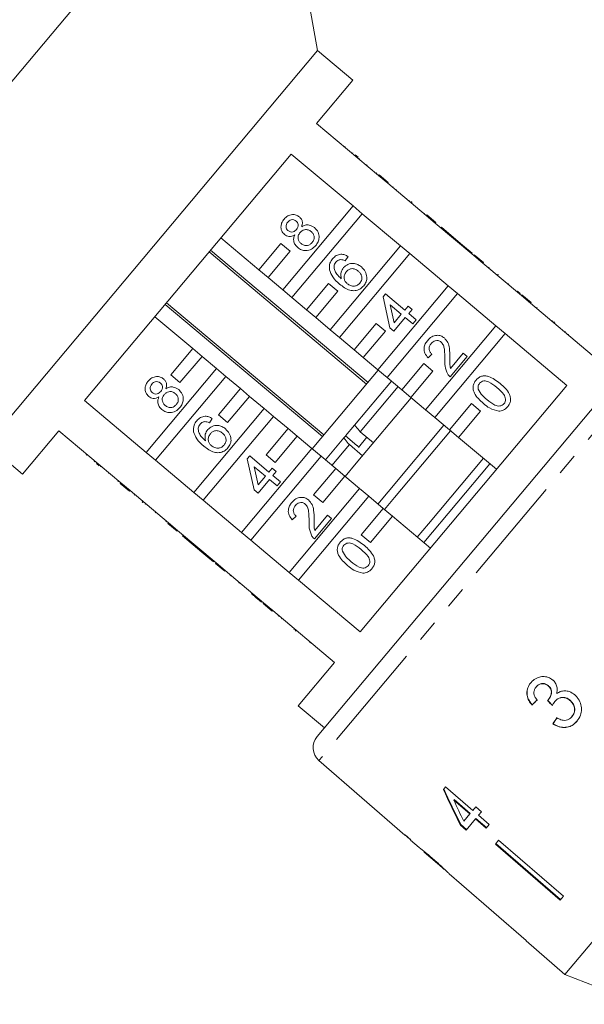
# Model space of a CAD drawing. Units: millimetres. Extents: x -31 to 620, y 17 to 336.
# Drawn here: x 127 to 160, y 242 to 299 of the extents above; entities that cross this region are included whole.
import ezdxf

# ---------------------------------------------------------------- set-up
doc = ezdxf.new("R2010")
doc.units = ezdxf.units.MM
doc.linetypes.add('PHANTOM', pattern=[12.7, 6.35, -1.27, 1.27, -1.27, 1.27, -1.27])

msp = doc.modelspace()

# ---------------------------------------------------------------- linework, layer by layer
at = {"color": 7, "linetype": 'Continuous', "lineweight": 15}
for p, q in [((141.693, 313.4), (108.911, 274.332)), ((144.53, 297.313), (141.693, 313.4)), ((144.53, 297.313), (125.246, 274.332)), ((146.598, 295.578), (144.53, 297.313)), ((144.477, 293.05), (146.598, 295.578)), ((148.088, 290.02), (144.477, 293.05)), ((130.923, 276.897), (142.99, 291.278)), ((142.99, 291.278), (146.601, 288.248)), ((146.136, 291.723), (146.103, 291.685)), ((146.595, 291.338), (146.563, 291.3)), ((146.731, 291.224), (146.894, 291.087)), ((146.958, 291.034), (146.925, 290.995)), ((147.42, 290.646), (147.388, 290.607)), ((147.98, 290.176), (147.947, 290.138)), ((148.12, 290.058), (148.088, 290.02)), ((148.12, 290.058), (148.656, 289.608)), ((148.088, 290.02), (148.624, 289.57)), ((148.656, 289.608), (148.624, 289.57)), ((150.867, 287.688), (148.624, 289.57)), ((148.937, 289.373), (148.904, 289.335)), ((148.936, 289.373), (148.904, 289.335)), ((149.143, 289.2), (149.111, 289.161)), ((149.905, 288.561), (149.873, 288.522)), ((149.968, 288.508), (150.046, 288.442)), ((146.601, 288.248), (142.496, 283.355)), ((143.032, 282.905), (147.137, 287.798)), ((147.137, 287.798), (146.601, 288.248)), ((147.137, 287.798), (149.38, 285.916)), ((150.781, 287.826), (150.749, 287.787)), ((150.899, 287.726), (150.867, 287.688)), ((150.867, 287.688), (151.403, 287.238)), ((150.899, 287.726), (151.436, 287.276)), ((151.436, 287.276), (151.403, 287.238)), ((153.646, 285.356), (151.403, 287.238)), ((151.76, 287.004), (151.728, 286.966)), ((151.761, 287.003), (151.729, 286.965)), ((151.761, 287.003), (151.76, 287.004)), ((152.881, 286.063), (151.761, 287.003)), ((141.106, 284.521), (138.885, 286.385)), ((142.392, 286.053), (141.106, 284.521)), ((142.928, 285.603), (142.392, 286.053)), ((152.881, 286.063), (152.849, 286.025)), ((153.115, 285.867), (152.881, 286.063)), ((138.201, 285.571), (147.394, 277.857)), ((147.475, 277.954), (138.282, 285.668)), ((141.642, 284.071), (142.928, 285.603)), ((149.38, 285.916), (145.275, 281.023)), ((145.811, 280.573), (149.917, 285.466)), ((149.917, 285.466), (149.38, 285.916)), ((149.917, 285.466), (152.159, 283.584)), ((153.115, 285.867), (153.083, 285.829)), ((153.558, 285.495), (153.115, 285.867)), ((153.558, 285.495), (153.526, 285.457)), ((146.314, 285.301), (146.142, 285.048)), ((153.679, 285.394), (153.646, 285.356)), ((153.646, 285.356), (154.183, 284.906)), ((153.679, 285.394), (154.215, 284.944)), ((154.215, 284.944), (154.183, 284.906)), ((156.426, 283.024), (154.183, 284.906)), ((141.106, 284.521), (141.642, 284.071)), ((154.537, 284.674), (154.504, 284.636)), ((154.539, 284.672), (154.507, 284.634)), ((142.496, 283.355), (141.642, 284.071)), ((145.171, 283.721), (143.885, 282.189)), ((145.707, 283.271), (145.171, 283.721)), ((155.052, 284.241), (155.02, 284.203)), ((155.076, 284.222), (155.043, 284.184)), ((155.076, 284.222), (155.052, 284.241)), ((155.678, 283.716), (155.646, 283.678)), ((142.496, 283.355), (143.032, 282.905)), ((144.422, 281.739), (145.707, 283.271)), ((152.159, 283.584), (148.054, 278.691)), ((152.696, 283.134), (152.159, 283.584)), ((156.197, 283.281), (156.165, 283.242)), ((156.359, 283.145), (156.327, 283.106)), ((144.904, 274.89), (135.712, 282.604)), ((143.885, 282.189), (143.032, 282.905)), ((148.358, 282.95), (148.495, 283.113)), ((148.753, 281.147), (148.358, 282.95)), ((148.495, 283.113), (149.615, 282.173)), ((148.59, 278.241), (152.696, 283.134)), ((152.696, 283.134), (154.939, 281.252)), ((156.458, 283.062), (156.426, 283.024)), ((156.426, 283.024), (156.962, 282.574)), ((156.458, 283.062), (156.994, 282.612)), ((156.994, 282.612), (156.962, 282.574)), ((160.564, 279.551), (156.962, 282.574)), ((135.63, 282.507), (144.823, 274.794)), ((143.885, 282.189), (144.422, 281.739)), ((149.419, 281.94), (148.764, 282.49)), ((148.764, 282.49), (148.995, 281.435)), ((149.615, 282.173), (149.811, 282.407)), ((149.811, 282.407), (150.044, 282.211)), ((150.044, 282.211), (149.848, 281.978)), ((157.337, 282.325), (157.305, 282.286)), ((157.34, 282.322), (157.308, 282.284)), ((135.028, 281.789), (137.249, 279.925)), ((145.275, 281.023), (144.422, 281.739)), ((149.653, 281.744), (148.987, 280.951)), ((148.995, 281.435), (149.419, 281.94)), ((150.096, 281.372), (149.653, 281.744)), ((149.848, 281.978), (150.292, 281.606)), ((150.292, 281.606), (150.096, 281.372)), ((158.263, 281.548), (158.23, 281.509)), ((158.326, 281.495), (158.384, 281.446)), ((144.504, 257.301), (164.647, 281.306)), ((145.275, 281.023), (145.811, 280.573)), ((147.95, 281.389), (146.665, 279.857)), ((147.201, 279.407), (148.486, 280.939)), ((148.486, 280.939), (147.95, 281.389)), ((148.987, 280.951), (148.753, 281.147)), ((154.939, 281.252), (150.833, 276.359)), ((155.475, 280.802), (154.939, 281.252)), ((159.008, 280.922), (158.976, 280.884)), ((146.665, 279.857), (145.811, 280.573)), ((151.37, 275.909), (155.475, 280.802)), ((155.475, 280.802), (159.077, 277.779)), ((159.184, 280.775), (159.152, 280.736)), ((137.249, 279.925), (135.964, 278.393)), ((137.786, 279.475), (137.249, 279.925)), ((146.665, 279.857), (147.201, 279.407)), ((136.5, 277.943), (137.786, 279.475)), ((137.786, 279.475), (138.639, 278.759)), ((148.054, 278.691), (147.201, 279.407)), ((151.201, 279.61), (150.982, 279.396)), ((153.268, 279.466), (152.269, 278.276)), ((152.288, 278.771), (153.035, 279.662)), ((153.035, 279.662), (153.268, 279.466)), ((138.639, 278.759), (134.534, 273.867)), ((139.175, 278.309), (138.639, 278.759)), ((148.077, 278.672), (147.45, 277.925)), ((148.054, 278.691), (148.59, 278.241)), ((150.729, 279.057), (149.444, 277.525)), ((149.98, 277.075), (151.266, 278.607)), ((151.266, 278.607), (150.729, 279.057)), ((135.07, 273.417), (139.175, 278.309)), ((135.964, 278.393), (136.5, 277.943)), ((139.175, 278.309), (140.029, 277.593)), ((148.843, 278.029), (146.694, 275.468)), ((149.444, 277.525), (148.59, 278.241)), ((140.029, 277.593), (138.743, 276.061)), ((140.565, 277.143), (140.029, 277.593)), ((147.45, 277.925), (144.22, 274.076)), ((159.077, 277.779), (147.01, 263.398)), ((149.226, 277.708), (147.02, 275.079)), ((149.444, 277.525), (149.98, 277.075)), ((134.534, 273.867), (130.923, 276.897)), ((139.279, 275.611), (140.565, 277.143)), ((140.565, 277.143), (141.418, 276.427)), ((149.992, 277.065), (146.785, 273.243)), ((150.833, 276.359), (149.98, 277.075)), ((141.418, 276.427), (137.313, 271.535)), ((141.954, 275.977), (141.418, 276.427)), ((150.833, 276.359), (151.37, 275.909)), ((153.509, 276.725), (152.223, 275.193)), ((152.759, 274.743), (154.045, 276.275)), ((154.045, 276.275), (153.509, 276.725)), ((137.849, 271.085), (141.954, 275.977)), ((138.387, 275.852), (138.214, 275.599)), ((138.743, 276.061), (139.279, 275.611)), ((141.954, 275.977), (142.808, 275.261)), ((152.223, 275.193), (151.37, 275.909)), ((127.314, 272.597), (129.436, 275.125)), ((129.436, 275.125), (133.047, 272.094)), ((142.808, 275.261), (141.522, 273.729)), ((143.344, 274.811), (142.808, 275.261)), ((146.694, 275.468), (146.165, 274.837)), ((151.907, 275.458), (148.643, 271.568)), ((152.29, 275.137), (149.026, 271.246)), ((152.223, 275.193), (152.759, 274.743)), ((142.059, 273.279), (143.344, 274.811)), ((143.344, 274.811), (144.197, 274.095)), ((146.062, 274.714), (144.986, 273.433)), ((146.142, 274.81), (146.062, 274.714)), ((146.165, 274.837), (146.823, 274.284)), ((147.403, 274.757), (146.91, 274.169)), ((147.786, 274.436), (147.02, 275.079)), ((154.972, 272.887), (152.759, 274.743)), ((125.246, 274.332), (127.314, 272.597)), ((144.197, 274.095), (140.092, 269.202)), ((144.734, 273.645), (144.197, 274.095)), ((146.387, 274.325), (145.37, 273.112)), ((146.387, 274.325), (147.153, 273.682)), ((131.03, 273.721), (131.062, 273.76)), ((131.031, 273.721), (131.063, 273.759)), ((134.534, 273.867), (135.07, 273.417)), ((137.313, 271.535), (135.07, 273.417)), ((140.431, 273.5), (140.568, 273.664)), ((140.827, 271.697), (140.431, 273.5)), ((140.568, 273.664), (141.688, 272.724)), ((140.628, 268.753), (144.734, 273.645)), ((141.522, 273.729), (142.059, 273.279)), ((144.734, 273.645), (145.587, 272.929)), ((154.206, 273.53), (150.998, 269.707)), ((131.495, 273.331), (131.528, 273.369)), ((131.789, 273.084), (131.625, 273.222)), ((131.852, 273.031), (131.885, 273.07)), ((141.493, 272.49), (140.837, 273.041)), ((140.837, 273.041), (141.068, 271.985)), ((141.688, 272.724), (141.884, 272.957)), ((141.884, 272.957), (142.118, 272.761)), ((145.587, 272.929), (144.302, 271.397)), ((146.123, 272.479), (145.587, 272.929)), ((146.785, 273.243), (146.136, 272.469)), ((154.589, 273.208), (150.732, 268.612)), ((132.321, 272.638), (132.353, 272.677)), ((141.726, 272.294), (141.06, 271.501)), ((141.068, 271.985), (141.493, 272.49)), ((142.169, 271.922), (141.726, 272.294)), ((142.118, 272.761), (141.922, 272.528)), ((141.922, 272.528), (142.365, 272.156)), ((144.838, 270.947), (146.123, 272.479)), ((146.123, 272.479), (146.977, 271.763)), ((132.874, 272.174), (132.906, 272.212)), ((133.015, 272.056), (133.047, 272.094)), ((133.551, 271.606), (133.015, 272.056)), ((133.583, 271.644), (133.047, 272.094)), ((141.06, 271.501), (140.827, 271.697)), ((142.365, 272.156), (142.169, 271.922)), ((146.977, 271.763), (142.871, 266.87)), ((147.513, 271.313), (146.977, 271.763)), ((133.551, 271.606), (133.583, 271.644)), ((133.583, 271.644), (135.826, 269.762)), ((133.831, 271.371), (133.863, 271.41)), ((137.313, 271.535), (137.849, 271.085)), ((140.092, 269.202), (137.849, 271.085)), ((143.408, 266.42), (147.513, 271.313)), ((144.302, 271.397), (144.838, 270.947)), ((147.513, 271.313), (148.366, 270.597)), ((148.643, 271.568), (148.051, 270.862)), ((149.026, 271.246), (148.434, 270.54)), ((134.297, 270.98), (134.33, 271.018)), ((134.297, 270.98), (134.321, 270.96)), ((134.321, 270.96), (134.353, 270.998)), ((134.461, 270.843), (134.493, 270.881)), ((148.366, 270.597), (147.081, 269.065)), ((148.903, 270.147), (148.366, 270.597)), ((135.051, 270.347), (135.084, 270.385)), ((143.275, 270.159), (143.056, 269.945)), ((145.343, 270.015), (144.344, 268.825)), ((144.362, 269.321), (145.109, 270.211)), ((145.109, 270.211), (145.343, 270.015)), ((147.617, 268.615), (148.903, 270.147)), ((148.903, 270.147), (151.115, 268.291)), ((135.674, 269.825), (135.706, 269.863)), ((135.675, 269.824), (135.707, 269.862)), ((135.794, 269.724), (135.826, 269.762)), ((136.33, 269.274), (135.794, 269.724)), ((136.362, 269.312), (135.826, 269.762)), ((150.998, 269.707), (150.349, 268.933)), ((180.822, 269.469), (158.969, 243.425)), ((136.33, 269.274), (136.362, 269.312)), ((136.362, 269.312), (138.605, 267.43)), ((136.654, 269.002), (136.686, 269.04)), ((136.654, 269.002), (137.774, 268.062)), ((140.092, 269.202), (140.628, 268.753)), ((147.081, 269.065), (147.617, 268.615)), ((142.871, 266.87), (140.628, 268.753)), ((137.774, 268.062), (137.806, 268.101)), ((137.774, 268.062), (138.008, 267.867)), ((138.008, 267.867), (138.04, 267.905)), ((138.008, 267.867), (138.451, 267.494)), ((138.451, 267.494), (138.483, 267.533)), ((138.451, 267.494), (138.453, 267.493)), ((138.453, 267.493), (138.485, 267.531)), ((138.573, 267.392), (138.605, 267.43)), ((139.109, 266.942), (138.573, 267.392)), ((139.141, 266.98), (138.605, 267.43)), ((139.109, 266.942), (139.141, 266.98)), ((139.141, 266.98), (141.384, 265.098)), ((139.431, 266.672), (139.463, 266.71)), ((142.871, 266.87), (143.408, 266.42)), ((139.934, 266.251), (139.966, 266.289)), ((147.01, 263.398), (143.408, 266.42)), ((140.68, 265.624), (140.712, 265.662)), ((141.018, 265.341), (141.05, 265.379)), ((141.018, 265.341), (141.251, 265.145)), ((141.251, 265.145), (141.283, 265.183)), ((141.251, 265.145), (141.254, 265.143)), ((141.254, 265.143), (141.286, 265.181)), ((141.352, 265.06), (141.384, 265.098)), ((141.889, 264.61), (141.352, 265.06)), ((141.921, 264.648), (141.384, 265.098)), ((141.889, 264.61), (141.921, 264.648)), ((141.921, 264.648), (145.523, 261.626)), ((142.231, 264.323), (142.263, 264.361)), ((142.458, 264.197), (142.426, 264.159)), ((143.278, 263.444), (143.217, 263.495)), ((144.075, 262.776), (144.107, 262.814)), ((144.078, 262.773), (144.11, 262.811)), ((145.523, 261.626), (143.401, 259.098)), ((157.291, 260.194), (157.301, 260.205)), ((157.993, 260.259), (158.003, 260.271)), ((143.401, 259.098), (144.933, 257.812)), ((157.043, 259.138), (157.053, 259.149)), ((157.999, 259.441), (158.009, 259.453)), ((158.373, 259.345), (158.383, 259.357)), ((159.264, 259.404), (159.274, 259.416)), ((159.37, 258.457), (159.38, 258.469)), ((158.269, 258.043), (158.279, 258.055)), ((144.614, 255.903), (149.629, 251.544)), ((151.996, 254.365), (151.874, 254.22)), ((153.588, 252.99), (151.996, 254.365)), ((152.483, 253.588), (152.509, 253.619)), ((152.483, 253.588), (153.415, 252.784)), ((153.441, 252.815), (152.509, 253.619)), ((153.415, 252.784), (153.06, 252.361)), ((153.415, 252.784), (153.441, 252.815)), ((153.767, 253.204), (153.588, 252.99)), ((154.099, 252.917), (153.767, 253.204)), ((153.92, 252.704), (154.099, 252.917)), ((154.55, 252.16), (153.92, 252.704)), ((152.87, 252.135), (152.896, 252.166)), ((152.87, 252.135), (153.202, 251.848)), ((153.228, 251.88), (152.896, 252.166)), ((153.202, 251.848), (153.746, 252.497)), ((153.746, 252.497), (153.772, 252.528)), ((153.746, 252.497), (154.377, 251.953)), ((154.403, 251.984), (153.772, 252.528)), ((154.377, 251.953), (154.55, 252.16)), ((149.645, 251.563), (149.629, 251.544)), ((149.976, 251.275), (149.645, 251.563)), ((149.96, 251.256), (149.976, 251.275)), ((149.96, 251.256), (150.462, 250.819)), ((155.095, 251.254), (154.907, 251.029)), ((154.907, 251.029), (158.691, 247.761)), ((158.717, 247.792), (154.933, 251.06)), ((155.095, 251.254), (158.88, 247.986)), ((150.456, 250.825), (150.468, 250.815)), ((150.755, 250.564), (151.915, 249.556)), ((152.21, 249.3), (152.93, 248.674)), ((152.931, 248.675), (152.93, 248.674)), ((152.931, 248.675), (156.706, 245.395)), ((158.88, 247.986), (158.691, 247.761)), ((156.706, 245.395), (156.704, 245.393)), ((156.704, 245.393), (158.969, 243.425)), ((158.969, 243.425), (163.38, 241.681))]:
    msp.add_line(p, q, dxfattribs=at)
at = {"color": 8, "linetype": 'PHANTOM', "lineweight": 0}
for p, q in [((166.042, 281.44), (144.614, 255.903)), ((143.154, 263.548), (143.186, 263.587))]:
    msp.add_line(p, q, dxfattribs=at)
at = {"color": 7, "linetype": 'Continuous', "lineweight": 15}
msp.add_arc((145.27, 256.658), 1, 140, 229, dxfattribs=at)
for centre, major_axis, ratio, start_param, end_param in [((161.131, 263.838), (12.024, 11.841), 0.030624, 4.335456, 4.361924), ((161.131, 263.838), (11.988, 11.806), 0.030624, 4.335265, 4.361812), ((175.77, 248.271), (-104.281, 108.845), 0.034584, 1.435329, 1.438022), ((175.723, 248.321), (-103.971, 108.521), 0.034584, 1.43537, 1.438071), ((162.186, 262.88), (9.588, 13.918), 0.030624, 1.920353, 1.946781), ((162.186, 262.881), (9.559, 13.877), 0.030624, 1.920473, 1.94698), ((161.129, 263.512), (-7.277, 23.701), 0.482001, 1.822189, 1.9187), ((161.128, 263.514), (-7.255, 23.63), 0.482001, 1.822104, 1.918903), ((161.666, 263.061), (-7.281, 23.717), 0.482007, 1.830053, 1.886492), ((163.345, 261.945), (64.542, -54.157), 0.199237, 4.667016, 4.672221)]:
    msp.add_ellipse(centre, major_axis=major_axis, ratio=ratio, start_param=start_param, end_param=end_param, dxfattribs=at)
for points, knots in [([(142.575, 287.479), (142.642, 287.548), (142.776, 287.684), (143.039, 287.758), (143.287, 287.733), (143.411, 287.648), (143.473, 287.605)], [0, 0, 0, 0, 0.280348, 0.559692, 0.779821, 1, 1, 1, 1]), ([(142.606, 286.584), (142.541, 286.653), (142.412, 286.792), (142.379, 287.065), (142.442, 287.301), (142.531, 287.42), (142.575, 287.479)], [0, 0, 0, 0, 0.279271, 0.558676, 0.779074, 1, 1, 1, 1]), ([(142.788, 287.306), (142.757, 287.264), (142.695, 287.181), (142.679, 287.033), (142.718, 286.903), (142.774, 286.845), (142.803, 286.816)], [0, 0, 0, 0, 0.280365, 0.559367, 0.779701, 1, 1, 1, 1]), ([(143.284, 287.367), (143.239, 287.396), (143.151, 287.454), (142.997, 287.454), (142.873, 287.396), (142.816, 287.336), (142.788, 287.306)], [0, 0, 0, 0, 0.279693, 0.559145, 0.779317, 1, 1, 1, 1]), ([(143.303, 286.877), (143.334, 286.919), (143.395, 287.002), (143.412, 287.151), (143.37, 287.28), (143.312, 287.338), (143.284, 287.367)], [0, 0, 0, 0, 0.280478, 0.559259, 0.779576, 1, 1, 1, 1]), ([(143.473, 287.605), (143.515, 287.564), (143.598, 287.481), (143.666, 287.274), (143.627, 287.126), (143.604, 287.036)], [0, 0, 0, 0, 0.280612, 0.560833, 1, 1, 1, 1]), ([(142.803, 286.816), (142.847, 286.786), (142.936, 286.725), (143.092, 286.724), (143.217, 286.785), (143.274, 286.846), (143.303, 286.877)], [0, 0, 0, 0, 0.279936, 0.558845, 0.779075, 1, 1, 1, 1]), ([(143.507, 286.694), (143.467, 286.638), (143.389, 286.528), (143.385, 286.332), (143.45, 286.169), (143.526, 286.095), (143.564, 286.058)], [0, 0, 0, 0, 0.280111, 0.558976, 0.779307, 1, 1, 1, 1]), ([(144.158, 286.752), (144.101, 286.791), (143.987, 286.87), (143.787, 286.879), (143.619, 286.811), (143.544, 286.733), (143.507, 286.694)], [0, 0, 0, 0, 0.27997, 0.559316, 0.779349, 1, 1, 1, 1]), ([(143.604, 287.036), (143.671, 287.071), (143.806, 287.142), (144.088, 287.155), (144.255, 287.048), (144.357, 286.983)], [0, 0, 0, 0, 0.281226, 0.561787, 1, 1, 1, 1]), ([(144.213, 286.113), (144.252, 286.169), (144.331, 286.28), (144.339, 286.477), (144.273, 286.641), (144.197, 286.715), (144.158, 286.752)], [0, 0, 0, 0, 0.280192, 0.559073, 0.779305, 1, 1, 1, 1]), ([(144.357, 286.983), (144.434, 286.902), (144.586, 286.741), (144.638, 286.425), (144.575, 286.145), (144.472, 286.005), (144.421, 285.935)], [0, 0, 0, 0, 0.279532, 0.559025, 0.779261, 1, 1, 1, 1]), ([(143.2, 286.555), (143.147, 286.527), (143.04, 286.472), (142.87, 286.457), (142.72, 286.5), (142.644, 286.556), (142.606, 286.584)], [0, 0, 0, 0, 0.2803097, 0.5596374, 0.7796907, 1, 1, 1, 1]), ([(143.372, 285.821), (143.317, 285.875), (143.207, 285.981), (143.131, 286.187), (143.133, 286.387), (143.178, 286.499), (143.2, 286.555)], [0, 0, 0, 0, 0.280187, 0.559469, 0.779548, 1, 1, 1, 1]), ([(143.564, 286.058), (143.62, 286.019), (143.733, 285.94), (143.933, 285.926), (144.097, 286), (144.174, 286.075), (144.213, 286.113)], [0, 0, 0, 0, 0.280552, 0.558516, 0.77917, 1, 1, 1, 1]), ([(144.421, 285.935), (144.342, 285.856), (144.185, 285.698), (143.873, 285.625), (143.586, 285.67), (143.444, 285.771), (143.372, 285.821)], [0, 0, 0, 0, 0.280131, 0.559335, 0.779523, 1, 1, 1, 1]), ([(145.222, 284.527), (145.217, 284.659), (145.208, 284.894), (145.346, 285.084), (145.407, 285.167)], [0, 0, 0, 0, 0.55838, 1, 1, 1, 1]), ([(145.407, 285.167), (145.474, 285.235), (145.608, 285.371), (145.873, 285.443), (146.119, 285.41), (146.249, 285.337), (146.314, 285.301)], [0, 0, 0, 0, 0.280049, 0.559187, 0.779374, 1, 1, 1, 1]), ([(145.604, 284.976), (145.574, 284.934), (145.52, 284.86), (145.5, 284.771), (145.491, 284.732)], [0, 0, 0, 0, 0.559717, 1, 1, 1, 1]), ([(145.885, 285.12), (145.824, 285.109), (145.715, 285.089), (145.638, 285.01), (145.604, 284.976)], [0, 0, 0, 0, 0.559004, 1, 1, 1, 1]), ([(146.142, 285.048), (146.096, 285.07), (146.014, 285.11), (145.924, 285.117), (145.885, 285.12)], [0, 0, 0, 0, 0.560488, 1, 1, 1, 1]), ([(146.046, 284.649), (146.127, 284.723), (146.29, 284.872), (146.605, 284.911), (146.88, 284.844), (147.019, 284.742), (147.088, 284.692)], [0, 0, 0, 0, 0.279141, 0.558815, 0.77917, 1, 1, 1, 1]), ([(145.817, 283.69), (145.667, 283.82), (145.399, 284.052), (145.276, 284.382), (145.222, 284.527)], [0, 0, 0, 0, 0.561396, 1, 1, 1, 1]), ([(145.491, 284.732), (145.498, 284.65), (145.512, 284.487), (145.664, 284.231), (145.819, 284.091), (145.915, 284.006)], [0, 0, 0, 0, 0.279359, 0.559176, 1, 1, 1, 1]), ([(145.915, 284.006), (145.895, 284.136), (145.86, 284.369), (145.989, 284.564), (146.046, 284.649)], [0, 0, 0, 0, 0.558625, 1, 1, 1, 1]), ([(146.202, 284.409), (146.161, 284.348), (146.079, 284.226), (146.071, 284.015), (146.137, 283.835), (146.219, 283.755), (146.261, 283.715)], [0, 0, 0, 0, 0.27974, 0.559339, 0.779412, 1, 1, 1, 1]), ([(146.899, 284.452), (146.839, 284.496), (146.719, 284.583), (146.505, 284.605), (146.323, 284.535), (146.242, 284.451), (146.202, 284.409)], [0, 0, 0, 0, 0.280456, 0.559364, 0.779311, 1, 1, 1, 1]), ([(147.003, 283.752), (147.045, 283.815), (147.128, 283.94), (147.115, 284.159), (147.028, 284.332), (146.942, 284.412), (146.899, 284.452)], [0, 0, 0, 0, 0.279489, 0.558551, 0.778978, 1, 1, 1, 1]), ([(147.088, 284.692), (147.169, 284.608), (147.331, 284.441), (147.426, 284.121), (147.385, 283.819), (147.28, 283.669), (147.228, 283.594)], [0, 0, 0, 0, 0.28023, 0.559761, 0.779759, 1, 1, 1, 1]), ([(146.261, 283.715), (146.326, 283.673), (146.456, 283.587), (146.677, 283.561), (146.873, 283.622), (146.96, 283.708), (147.003, 283.752)], [0, 0, 0, 0, 0.2800816, 0.5597698, 0.7796884, 1, 1, 1, 1]), ([(147.228, 283.594), (147.157, 283.523), (147.015, 283.381), (146.719, 283.289), (146.278, 283.333), (146.007, 283.543), (145.817, 283.69)], [0, 0, 0, 0, 0.186919, 0.373549, 0.560232, 1, 1, 1, 1]), ([(156.359, 283.145), (156.329, 283.171), (156.273, 283.217), (156.221, 283.261), (156.197, 283.281)], [0, 0, 0, 0, 0.559956, 1, 1, 1, 1]), ([(150.982, 279.396), (150.913, 279.477), (150.774, 279.639), (150.727, 279.945), (150.808, 280.21), (150.908, 280.343), (150.958, 280.41)], [0, 0, 0, 0, 0.280235, 0.558893, 0.779132, 1, 1, 1, 1]), ([(150.958, 280.41), (151.031, 280.485), (151.175, 280.634), (151.46, 280.718), (151.73, 280.688), (151.864, 280.595), (151.931, 280.548)], [0, 0, 0, 0, 0.280482, 0.559644, 0.779749, 1, 1, 1, 1]), ([(151.737, 280.313), (151.685, 280.346), (151.582, 280.412), (151.405, 280.399), (151.263, 280.333), (151.197, 280.263), (151.164, 280.229)], [0, 0, 0, 0, 0.27908, 0.558612, 0.779043, 1, 1, 1, 1]), ([(151.961, 279.291), (151.96, 279.491), (151.957, 279.769), (151.891, 280.13), (151.788, 280.252), (151.737, 280.313)], [0, 0, 0, 0, 0.5613127, 0.7813859, 1, 1, 1, 1]), ([(151.931, 280.548), (152.007, 280.463), (152.161, 280.292), (152.249, 279.885), (152.252, 279.595), (152.254, 279.417)], [0, 0, 0, 0, 0.278741, 0.558834, 1, 1, 1, 1]), ([(151.164, 280.229), (151.126, 280.175), (151.049, 280.068), (151.029, 279.879), (151.09, 279.717), (151.164, 279.646), (151.201, 279.61)], [0, 0, 0, 0, 0.28041, 0.559489, 0.779375, 1, 1, 1, 1]), ([(152.128, 278.436), (152.064, 278.589), (151.949, 278.864), (151.958, 279.16), (151.961, 279.291)], [0, 0, 0, 0, 0.558359, 1, 1, 1, 1]), ([(152.254, 279.417), (152.253, 279.343), (152.252, 279.222), (152.252, 279.054), (152.256, 278.911), (152.277, 278.818), (152.288, 278.771)], [0, 0, 0, 0, 0.340038, 0.560063, 0.78009, 1, 1, 1, 1]), ([(134.677, 277.135), (134.612, 277.205), (134.483, 277.344), (134.45, 277.617), (134.514, 277.853), (134.602, 277.972), (134.646, 278.031)], [0, 0, 0, 0, 0.279271, 0.558676, 0.779074, 1, 1, 1, 1]), ([(134.646, 278.031), (134.713, 278.1), (134.847, 278.236), (135.11, 278.31), (135.359, 278.285), (135.483, 278.2), (135.545, 278.157)], [0, 0, 0, 0, 0.280348, 0.559692, 0.779821, 1, 1, 1, 1]), ([(135.355, 277.919), (135.311, 277.948), (135.222, 278.006), (135.069, 278.006), (134.944, 277.948), (134.887, 277.888), (134.859, 277.858)], [0, 0, 0, 0, 0.2796927, 0.5591452, 0.7793167, 1, 1, 1, 1]), ([(135.545, 278.157), (135.586, 278.116), (135.669, 278.033), (135.737, 277.826), (135.699, 277.678), (135.675, 277.588)], [0, 0, 0, 0, 0.280612, 0.560833, 1, 1, 1, 1]), ([(152.269, 278.276), (152.239, 278.302), (152.185, 278.35), (152.145, 278.41), (152.128, 278.436)], [0, 0, 0, 0, 0.559956, 1, 1, 1, 1]), ([(154.211, 276.726), (154.007, 276.909), (153.751, 277.139), (153.611, 277.52), (153.598, 277.724), (153.658, 277.921), (153.738, 278.029), (153.778, 278.084)], [0, 0, 0, 0, 0.499149, 0.624522, 0.749597, 0.874674, 1, 1, 1, 1]), ([(153.778, 278.084), (153.825, 278.132), (153.918, 278.23), (154.101, 278.323), (154.304, 278.35), (154.702, 278.262), (154.973, 278.057), (155.19, 277.893)], [0, 0, 0, 0, 0.125373, 0.250644, 0.375698, 0.501113, 1, 1, 1, 1]), ([(154.994, 277.66), (154.843, 277.784), (154.655, 277.938), (154.381, 278.043), (154.235, 278.047), (154.09, 278.008), (154.021, 277.939), (153.986, 277.905)], [0, 0, 0, 0, 0.500352, 0.625529, 0.750516, 0.875255, 1, 1, 1, 1]), ([(134.859, 277.858), (134.828, 277.816), (134.767, 277.733), (134.75, 277.585), (134.789, 277.455), (134.846, 277.397), (134.874, 277.368)], [0, 0, 0, 0, 0.280365, 0.559367, 0.779701, 1, 1, 1, 1]), ([(134.874, 277.368), (134.918, 277.337), (135.007, 277.277), (135.163, 277.276), (135.289, 277.337), (135.346, 277.398), (135.374, 277.429)], [0, 0, 0, 0, 0.279936, 0.558845, 0.779075, 1, 1, 1, 1]), ([(135.374, 277.429), (135.405, 277.471), (135.467, 277.554), (135.483, 277.703), (135.441, 277.832), (135.384, 277.89), (135.355, 277.919)], [0, 0, 0, 0, 0.280478, 0.559259, 0.779576, 1, 1, 1, 1]), ([(136.23, 277.304), (136.173, 277.343), (136.059, 277.422), (135.858, 277.431), (135.691, 277.363), (135.616, 277.285), (135.578, 277.245)], [0, 0, 0, 0, 0.27997, 0.559316, 0.779349, 1, 1, 1, 1]), ([(135.675, 277.588), (135.743, 277.623), (135.877, 277.694), (136.16, 277.707), (136.327, 277.6), (136.429, 277.535)], [0, 0, 0, 0, 0.2812261, 0.5617875, 1, 1, 1, 1]), ([(136.429, 277.535), (136.505, 277.454), (136.658, 277.293), (136.71, 276.977), (136.647, 276.696), (136.544, 276.557), (136.493, 276.487)], [0, 0, 0, 0, 0.279532, 0.559025, 0.779261, 1, 1, 1, 1]), ([(153.986, 277.905), (153.966, 277.877), (153.925, 277.821), (153.888, 277.701), (153.9, 277.612), (153.908, 277.558)], [0, 0, 0, 0, 0.280453, 0.560688, 1, 1, 1, 1]), ([(153.908, 277.558), (153.982, 277.431), (154.115, 277.203), (154.317, 277.035), (154.406, 276.96)], [0, 0, 0, 0, 0.558059, 1, 1, 1, 1]), ([(155.412, 276.713), (155.439, 276.753), (155.493, 276.834), (155.505, 276.983), (155.477, 277.126), (155.325, 277.376), (155.141, 277.534), (154.994, 277.66)], [0, 0, 0, 0, 0.124656, 0.24942, 0.374387, 0.49959, 1, 1, 1, 1]), ([(155.19, 277.893), (155.394, 277.71), (155.649, 277.481), (155.79, 277.1), (155.802, 276.896), (155.742, 276.699), (155.662, 276.591), (155.622, 276.537)], [0, 0, 0, 0, 0.499115, 0.624458, 0.749554, 0.874658, 1, 1, 1, 1]), ([(135.271, 277.106), (135.218, 277.079), (135.112, 277.024), (134.941, 277.009), (134.791, 277.051), (134.715, 277.107), (134.677, 277.135)], [0, 0, 0, 0, 0.28031, 0.559637, 0.779691, 1, 1, 1, 1]), ([(135.444, 276.373), (135.388, 276.426), (135.278, 276.533), (135.202, 276.739), (135.205, 276.938), (135.249, 277.05), (135.271, 277.106)], [0, 0, 0, 0, 0.280187, 0.559469, 0.779548, 1, 1, 1, 1]), ([(135.578, 277.245), (135.539, 277.19), (135.461, 277.079), (135.456, 276.884), (135.521, 276.721), (135.597, 276.647), (135.635, 276.61)], [0, 0, 0, 0, 0.280111, 0.558976, 0.779307, 1, 1, 1, 1]), ([(136.284, 276.665), (136.324, 276.72), (136.403, 276.831), (136.41, 277.028), (136.345, 277.192), (136.268, 277.267), (136.23, 277.304)], [0, 0, 0, 0, 0.280192, 0.559073, 0.779305, 1, 1, 1, 1]), ([(154.406, 276.96), (154.556, 276.837), (154.744, 276.684), (155.016, 276.576), (155.162, 276.574), (155.307, 276.611), (155.377, 276.679), (155.412, 276.713)], [0, 0, 0, 0, 0.500363, 0.625568, 0.750538, 0.875304, 1, 1, 1, 1]), ([(136.493, 276.487), (136.414, 276.408), (136.257, 276.25), (135.945, 276.176), (135.658, 276.221), (135.515, 276.322), (135.444, 276.373)], [0, 0, 0, 0, 0.280131, 0.559335, 0.779523, 1, 1, 1, 1]), ([(135.635, 276.61), (135.692, 276.57), (135.805, 276.492), (136.005, 276.477), (136.169, 276.551), (136.246, 276.627), (136.284, 276.665)], [0, 0, 0, 0, 0.280552, 0.558516, 0.77917, 1, 1, 1, 1]), ([(155.105, 276.277), (154.921, 276.326), (154.59, 276.414), (154.327, 276.631), (154.211, 276.726)], [0, 0, 0, 0, 0.557973, 1, 1, 1, 1]), ([(155.622, 276.537), (155.541, 276.456), (155.396, 276.31), (155.194, 276.287), (155.105, 276.277)], [0, 0, 0, 0, 0.559716, 1, 1, 1, 1]), ([(137.294, 275.078), (137.289, 275.21), (137.28, 275.446), (137.418, 275.635), (137.479, 275.718)], [0, 0, 0, 0, 0.55838, 1, 1, 1, 1]), ([(137.479, 275.718), (137.546, 275.786), (137.68, 275.922), (137.945, 275.995), (138.191, 275.962), (138.321, 275.889), (138.387, 275.852)], [0, 0, 0, 0, 0.280049, 0.559187, 0.779374, 1, 1, 1, 1]), ([(137.676, 275.527), (137.646, 275.485), (137.593, 275.411), (137.572, 275.322), (137.563, 275.283)], [0, 0, 0, 0, 0.559717, 1, 1, 1, 1]), ([(137.563, 275.283), (137.57, 275.201), (137.584, 275.038), (137.736, 274.782), (137.892, 274.642), (137.987, 274.557)], [0, 0, 0, 0, 0.279359, 0.559176, 1, 1, 1, 1]), ([(137.957, 275.672), (137.896, 275.66), (137.787, 275.64), (137.71, 275.561), (137.676, 275.527)], [0, 0, 0, 0, 0.559004, 1, 1, 1, 1]), ([(137.987, 274.557), (137.967, 274.687), (137.932, 274.92), (138.061, 275.115), (138.118, 275.2)], [0, 0, 0, 0, 0.558625, 1, 1, 1, 1]), ([(138.214, 275.599), (138.168, 275.621), (138.087, 275.661), (137.996, 275.668), (137.957, 275.672)], [0, 0, 0, 0, 0.560488, 1, 1, 1, 1]), ([(138.118, 275.2), (138.2, 275.275), (138.362, 275.423), (138.677, 275.462), (138.953, 275.395), (139.091, 275.293), (139.161, 275.243)], [0, 0, 0, 0, 0.279141, 0.558815, 0.77917, 1, 1, 1, 1]), ([(138.972, 275.003), (138.912, 275.047), (138.791, 275.134), (138.577, 275.156), (138.395, 275.086), (138.315, 275.002), (138.274, 274.96)], [0, 0, 0, 0, 0.280456, 0.559364, 0.779311, 1, 1, 1, 1]), ([(139.161, 275.243), (139.242, 275.159), (139.403, 274.992), (139.498, 274.672), (139.458, 274.369), (139.353, 274.219), (139.301, 274.144)], [0, 0, 0, 0, 0.28023, 0.559761, 0.779759, 1, 1, 1, 1]), ([(147.02, 275.079), (146.936, 275.179), (146.827, 275.309), (146.719, 275.439), (146.694, 275.468)], [0, 0, 0, 0, 0.772946, 1, 1, 1, 1]), ([(137.889, 274.241), (137.739, 274.371), (137.471, 274.603), (137.348, 274.933), (137.294, 275.078)], [0, 0, 0, 0, 0.561396, 1, 1, 1, 1]), ([(138.274, 274.96), (138.233, 274.899), (138.152, 274.777), (138.144, 274.566), (138.209, 274.386), (138.292, 274.306), (138.333, 274.266)], [0, 0, 0, 0, 0.27974, 0.559339, 0.779412, 1, 1, 1, 1]), ([(139.075, 274.303), (139.117, 274.366), (139.2, 274.491), (139.188, 274.71), (139.1, 274.883), (139.015, 274.963), (138.972, 275.003)], [0, 0, 0, 0, 0.279489, 0.558551, 0.778978, 1, 1, 1, 1]), ([(146.062, 274.714), (146.086, 274.685), (146.195, 274.555), (146.303, 274.425), (146.387, 274.325)], [0, 0, 0, 0, 0.227054, 1, 1, 1, 1]), ([(139.301, 274.144), (139.229, 274.073), (139.087, 273.932), (138.792, 273.84), (138.35, 273.884), (138.079, 274.094), (137.889, 274.241)], [0, 0, 0, 0, 0.186919, 0.373549, 0.560232, 1, 1, 1, 1]), ([(138.333, 274.266), (138.398, 274.223), (138.528, 274.138), (138.75, 274.112), (138.946, 274.172), (139.032, 274.259), (139.075, 274.303)], [0, 0, 0, 0, 0.2800816, 0.5597698, 0.7796884, 1, 1, 1, 1]), ([(146.915, 274.175), (146.915, 274.175), (146.916, 274.177), (146.916, 274.183), (146.908, 274.199), (146.887, 274.225), (146.857, 274.254), (146.834, 274.274), (146.823, 274.284)], [0, 0, 0, 0, 0.0164152, 0.1535671, 0.3696437, 0.5857636, 0.800735, 1, 1, 1, 1]), ([(143.032, 270.96), (143.104, 271.034), (143.248, 271.184), (143.534, 271.268), (143.804, 271.238), (143.938, 271.145), (144.005, 271.098)], [0, 0, 0, 0, 0.280482, 0.559644, 0.779749, 1, 1, 1, 1]), ([(144.005, 271.098), (144.082, 271.013), (144.235, 270.842), (144.323, 270.435), (144.326, 270.144), (144.328, 269.966)], [0, 0, 0, 0, 0.278741, 0.558834, 1, 1, 1, 1]), ([(143.056, 269.945), (142.987, 270.026), (142.848, 270.188), (142.801, 270.495), (142.882, 270.759), (142.982, 270.893), (143.032, 270.96)], [0, 0, 0, 0, 0.280235, 0.558893, 0.779132, 1, 1, 1, 1]), ([(143.238, 270.778), (143.2, 270.725), (143.123, 270.618), (143.103, 270.428), (143.164, 270.267), (143.238, 270.195), (143.275, 270.159)], [0, 0, 0, 0, 0.28041, 0.559489, 0.779375, 1, 1, 1, 1]), ([(143.811, 270.863), (143.76, 270.896), (143.656, 270.962), (143.479, 270.949), (143.337, 270.882), (143.271, 270.813), (143.238, 270.778)], [0, 0, 0, 0, 0.27908, 0.558612, 0.779043, 1, 1, 1, 1]), ([(144.036, 269.841), (144.034, 270.04), (144.031, 270.319), (143.965, 270.679), (143.862, 270.802), (143.811, 270.863)], [0, 0, 0, 0, 0.561313, 0.781386, 1, 1, 1, 1]), ([(144.328, 269.966), (144.327, 269.893), (144.327, 269.772), (144.327, 269.603), (144.33, 269.46), (144.351, 269.367), (144.362, 269.321)], [0, 0, 0, 0, 0.340038, 0.560063, 0.78009, 1, 1, 1, 1]), ([(144.202, 268.985), (144.138, 269.139), (144.023, 269.413), (144.032, 269.71), (144.036, 269.841)], [0, 0, 0, 0, 0.5583593, 1, 1, 1, 1]), ([(144.344, 268.825), (144.313, 268.851), (144.259, 268.899), (144.22, 268.959), (144.202, 268.985)], [0, 0, 0, 0, 0.559956, 1, 1, 1, 1]), ([(145.853, 268.633), (145.9, 268.681), (145.993, 268.779), (146.176, 268.872), (146.379, 268.9), (146.777, 268.811), (147.048, 268.606), (147.265, 268.442)], [0, 0, 0, 0, 0.1253733, 0.2506437, 0.3756975, 0.5011132, 1, 1, 1, 1]), ([(146.286, 267.275), (146.082, 267.458), (145.826, 267.687), (145.685, 268.069), (145.673, 268.273), (145.732, 268.47), (145.813, 268.578), (145.853, 268.633)], [0, 0, 0, 0, 0.499149, 0.624522, 0.749597, 0.874674, 1, 1, 1, 1]), ([(146.061, 268.454), (146.04, 268.426), (146, 268.37), (145.963, 268.25), (145.975, 268.161), (145.982, 268.107)], [0, 0, 0, 0, 0.280453, 0.560688, 1, 1, 1, 1]), ([(147.069, 268.209), (146.918, 268.333), (146.73, 268.487), (146.456, 268.592), (146.309, 268.596), (146.165, 268.557), (146.096, 268.488), (146.061, 268.454)], [0, 0, 0, 0, 0.5003519, 0.6255292, 0.7505162, 0.8752553, 1, 1, 1, 1]), ([(147.487, 267.262), (147.514, 267.302), (147.568, 267.383), (147.581, 267.531), (147.553, 267.675), (147.4, 267.924), (147.216, 268.082), (147.069, 268.209)], [0, 0, 0, 0, 0.124656, 0.24942, 0.374387, 0.49959, 1, 1, 1, 1]), ([(147.265, 268.442), (147.469, 268.259), (147.724, 268.029), (147.865, 267.648), (147.878, 267.444), (147.818, 267.247), (147.737, 267.139), (147.697, 267.085)], [0, 0, 0, 0, 0.499115, 0.624458, 0.749554, 0.874658, 1, 1, 1, 1]), ([(145.982, 268.107), (146.057, 267.98), (146.19, 267.752), (146.392, 267.583), (146.481, 267.509)], [0, 0, 0, 0, 0.558059, 1, 1, 1, 1]), ([(147.18, 266.826), (146.996, 266.875), (146.665, 266.962), (146.402, 267.179), (146.286, 267.275)], [0, 0, 0, 0, 0.557973, 1, 1, 1, 1]), ([(146.481, 267.509), (146.631, 267.386), (146.819, 267.232), (147.091, 267.124), (147.238, 267.123), (147.382, 267.16), (147.452, 267.228), (147.487, 267.262)], [0, 0, 0, 0, 0.500363, 0.625568, 0.750538, 0.875304, 1, 1, 1, 1]), ([(147.697, 267.085), (147.616, 267.004), (147.471, 266.859), (147.269, 266.836), (147.18, 266.826)], [0, 0, 0, 0, 0.559716, 1, 1, 1, 1]), ([(140.68, 265.624), (140.716, 265.594), (140.775, 265.544), (140.858, 265.475), (140.931, 265.414), (140.989, 265.365), (141.018, 265.341)], [0, 0, 0, 0, 0.340038, 0.560063, 0.78009, 1, 1, 1, 1]), ([(158.257, 260.596), (158.171, 260.654), (157.999, 260.771), (157.693, 260.819), (157.382, 260.755), (157.14, 260.617), (157.019, 260.487), (156.978, 260.442)], [0, 0, 0, 0, 0.210002, 0.420859, 0.619345, 0.869185, 1, 1, 1, 1]), ([(156.978, 260.442), (156.908, 260.343), (156.782, 260.163), (156.732, 259.839), (156.787, 259.536), (156.911, 259.303), (157.009, 259.179), (157.043, 259.138)], [0, 0, 0, 0, 0.257358, 0.467324, 0.677208, 0.890771, 1, 1, 1, 1]), ([(157.053, 259.149), (156.959, 259.28), (156.803, 259.495), (156.741, 259.857), (156.793, 260.154), (156.901, 260.346), (156.975, 260.438), (156.988, 260.454)], [0, 0, 0, 0, 0.323306, 0.534816, 0.746576, 0.955655, 1, 1, 1, 1]), ([(157.344, 259.427), (157.292, 259.494), (157.204, 259.608), (157.15, 259.804), (157.164, 259.975), (157.222, 260.105), (157.274, 260.171), (157.291, 260.194)], [0, 0, 0, 0, 0.291374, 0.49339, 0.69576, 0.896091, 1, 1, 1, 1]), ([(157.291, 260.194), (157.347, 260.248), (157.439, 260.34), (157.621, 260.387), (157.784, 260.379), (157.911, 260.325), (157.973, 260.274), (157.993, 260.259)], [0, 0, 0, 0, 0.297832, 0.499949, 0.701271, 0.907846, 1, 1, 1, 1]), ([(158.003, 260.271), (157.955, 260.305), (157.859, 260.375), (157.689, 260.402), (157.527, 260.377), (157.395, 260.306), (157.329, 260.235), (157.301, 260.205)], [0, 0, 0, 0, 0.217032, 0.436226, 0.623234, 0.83962, 1, 1, 1, 1]), ([(157.993, 260.259), (158.041, 260.212), (158.124, 260.131), (158.18, 259.973), (158.177, 259.794), (158.12, 259.606), (158.036, 259.491), (157.999, 259.441)], [0, 0, 0, 0, 0.211275, 0.36645, 0.52133, 0.79309, 1, 1, 1, 1]), ([(158.009, 259.453), (158.063, 259.533), (158.154, 259.666), (158.195, 259.873), (158.18, 260.031), (158.114, 260.165), (158.041, 260.234), (158.003, 260.271)], [0, 0, 0, 0, 0.320872, 0.533846, 0.682139, 0.830537, 1, 1, 1, 1]), ([(158.488, 259.803), (158.507, 259.918), (158.54, 260.11), (158.449, 260.379), (158.34, 260.521), (158.269, 260.585), (158.257, 260.596)], [0, 0, 0, 0, 0.400197, 0.672543, 0.945158, 1, 1, 1, 1]), ([(159.543, 259.731), (159.442, 259.804), (159.266, 259.931), (158.962, 259.98), (158.699, 259.937), (158.556, 259.846), (158.488, 259.803)], [0, 0, 0, 0, 0.315909, 0.549827, 0.784336, 1, 1, 1, 1]), ([(159.665, 258.187), (159.746, 258.301), (159.893, 258.51), (159.952, 258.89), (159.897, 259.255), (159.741, 259.546), (159.594, 259.683), (159.543, 259.731)], [0, 0, 0, 0, 0.24705, 0.452467, 0.65748, 0.879515, 1, 1, 1, 1]), ([(157.999, 259.441), (157.996, 259.437), (157.989, 259.43), (157.975, 259.415), (157.964, 259.405), (157.957, 259.398)], [0, 0, 0, 0, 0.250069, 0.500158, 1, 1, 1, 1]), ([(158.234, 259.106), (158.243, 259.127), (158.262, 259.169), (158.305, 259.252), (158.346, 259.308), (158.373, 259.345)], [0, 0, 0, 0, 0.250552, 0.501208, 1, 1, 1, 1]), ([(158.373, 259.345), (158.429, 259.401), (158.531, 259.504), (158.735, 259.572), (158.938, 259.574), (159.123, 259.512), (159.221, 259.437), (159.264, 259.404)], [0, 0, 0, 0, 0.241755, 0.439742, 0.637507, 0.842715, 1, 1, 1, 1]), ([(159.274, 259.416), (159.194, 259.471), (159.047, 259.574), (158.795, 259.593), (158.589, 259.535), (158.459, 259.443), (158.4, 259.376), (158.383, 259.357)], [0, 0, 0, 0, 0.279867, 0.519285, 0.725319, 0.920347, 1, 1, 1, 1]), ([(159.264, 259.404), (159.325, 259.344), (159.449, 259.221), (159.533, 258.981), (159.531, 258.753), (159.464, 258.579), (159.397, 258.492), (159.37, 258.457)], [0, 0, 0, 0, 0.236579, 0.475717, 0.68291, 0.871998, 1, 1, 1, 1]), ([(159.38, 258.469), (159.428, 258.536), (159.514, 258.657), (159.551, 258.878), (159.516, 259.087), (159.42, 259.276), (159.32, 259.372), (159.274, 259.416)], [0, 0, 0, 0, 0.23469, 0.426649, 0.618626, 0.824351, 1, 1, 1, 1]), ([(159.37, 258.457), (159.314, 258.4), (159.22, 258.304), (159.037, 258.24), (158.834, 258.244), (158.654, 258.309), (158.537, 258.371), (158.502, 258.39)], [0, 0, 0, 0, 0.252514, 0.425187, 0.597849, 0.878239, 1, 1, 1, 1]), ([(158.269, 258.043), (158.385, 257.974), (158.619, 257.835), (159.007, 257.805), (159.344, 257.902), (159.548, 258.055), (159.642, 258.16), (159.665, 258.187)], [0, 0, 0, 0, 0.2508262, 0.504176, 0.722315, 0.9286787, 1, 1, 1, 1]), ([(159.675, 258.199), (159.584, 258.108), (159.417, 257.939), (159.082, 257.829), (158.748, 257.832), (158.474, 257.928), (158.328, 258.023), (158.279, 258.055)], [0, 0, 0, 0, 0.251951, 0.463034, 0.673879, 0.889983, 1, 1, 1, 1]), ([(151.313, 250.126), (151.25, 250.181), (151.121, 250.293), (150.907, 250.472), (150.694, 250.643), (150.522, 250.778), (150.461, 250.823), (150.457, 250.825), (150.456, 250.825)], [0, 0, 0, 0, 0.1509293, 0.3070453, 0.5188447, 0.7306613, 0.9332771, 1, 1, 1, 1]), ([(150.753, 250.566), (150.755, 250.565), (150.758, 250.562), (150.796, 250.532), (150.874, 250.469), (150.995, 250.369), (151.147, 250.24), (151.258, 250.144), (151.318, 250.092)], [0, 0, 0, 0, 0.142501, 0.289656, 0.45248, 0.615186, 0.79096, 1, 1, 1, 1]), ([(151.908, 249.589), (151.865, 249.63), (151.74, 249.746), (151.533, 249.934), (151.372, 250.075), (151.313, 250.126)], [0, 0, 0, 0, 0.251585, 0.727915, 1, 1, 1, 1]), ([(151.318, 250.092), (151.408, 250.014), (151.555, 249.885), (151.737, 249.72), (151.852, 249.615), (151.904, 249.566), (151.909, 249.562), (151.911, 249.56)], [0, 0, 0, 0, 0.29751, 0.49283, 0.689245, 0.866006, 1, 1, 1, 1]), ([(152.208, 249.301), (152.201, 249.309), (152.187, 249.323), (152.066, 249.441), (151.956, 249.544), (151.908, 249.589)], [0, 0, 0, 0, 0.400671, 0.739618, 1, 1, 1, 1])]:
    msp.add_open_spline(points, degree=3, knots=knots, dxfattribs=at)

doc.saveas('drawing.dxf')
